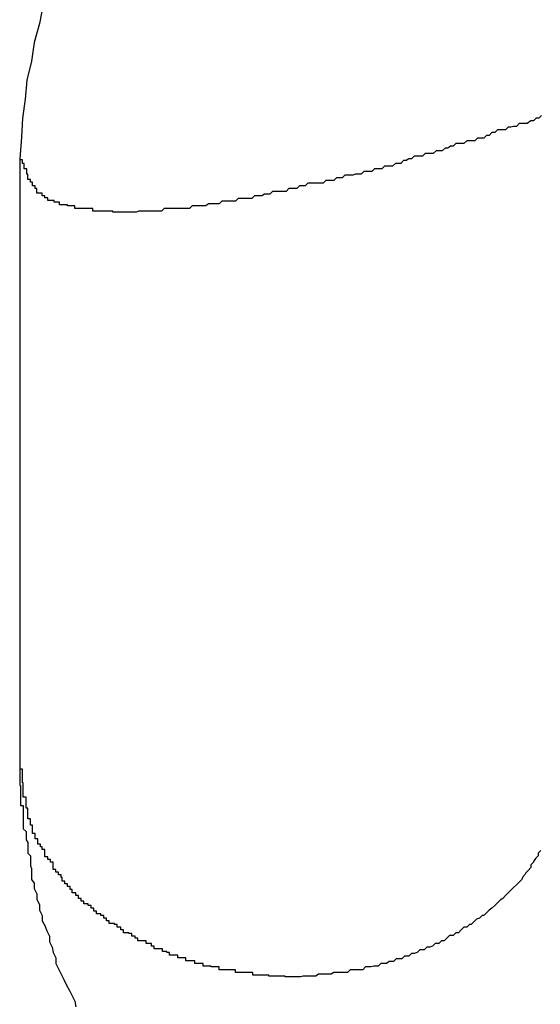
# Model space of a CAD drawing. Extents: x -37.2 to 37.2, y -75.6 to 15.8.
# Drawn here: x -0.9 to -0.9, y -3.8 to -3.7 of the extents above; entities that cross this region are included whole.
import ezdxf

# ---------------------------------------------------------------- set-up
doc = ezdxf.new("R2010")
doc.units = 0
doc.layers.get('0').update_dxf_attribs({"linetype": 'CONTINUOUS'})

msp = doc.modelspace()

# ---------------------------------------------------------------- linework, layer by layer
at = {"color": 0}
for points in [[(-0.9268, -3.671), (-0.9272, -3.6731), (-0.9278, -3.6752), (-0.9281, -3.6773), (-0.9286, -3.6794), (-0.9288, -3.6815), (-0.9291, -3.6836), (-0.9292, -3.6857), (-0.9294, -3.6881), (-0.9294, -3.6881), (-0.9294, -3.6881), (-0.9294, -3.6881), (-0.9294, -3.6881), (-0.9294, -3.6881), (-0.9294, -3.6881), (-0.9294, -3.6881), (-0.9294, -3.6881), (-0.9294, -3.6881), (-0.9294, -3.6881), (-0.9294, -3.6881), (-0.9294, -3.6881), (-0.9294, -3.6881), (-0.9294, -3.6881), (-0.9294, -3.6881), (-0.9294, -3.6881), (-0.9294, -3.6882)], [(-0.8716, -3.6833), (-0.8719, -3.6836), (-0.8722, -3.6836), (-0.8725, -3.6839), (-0.8728, -3.6839), (-0.8732, -3.6842), (-0.8732, -3.6842), (-0.8735, -3.6842), (-0.8738, -3.6842), (-0.8741, -3.6842), (-0.8744, -3.6845), (-0.8747, -3.6845), (-0.875, -3.6846), (-0.8753, -3.6846), (-0.8756, -3.6849), (-0.8759, -3.6849), (-0.8762, -3.6849), (-0.8765, -3.6849), (-0.8768, -3.6852), (-0.8771, -3.6852), (-0.8774, -3.6855), (-0.8777, -3.6855), (-0.878, -3.6858), (-0.878, -3.6858), (-0.8781, -3.6858), (-0.8784, -3.6858), (-0.8787, -3.6858), (-0.879, -3.6861), (-0.8793, -3.6861), (-0.8796, -3.6861), (-0.8799, -3.6861), (-0.8802, -3.6864), (-0.8805, -3.6864), (-0.8808, -3.6864), (-0.8811, -3.6864), (-0.8814, -3.6867), (-0.8817, -3.6867), (-0.882, -3.6869), (-0.8823, -3.6869), (-0.8826, -3.6872), (-0.8826, -3.6872), (-0.8827, -3.6872), (-0.883, -3.6872), (-0.8833, -3.6872), (-0.8836, -3.6875), (-0.8839, -3.6875), (-0.8842, -3.6875), (-0.8845, -3.6875), (-0.8848, -3.6878), (-0.8851, -3.6878), (-0.8854, -3.6878), (-0.8857, -3.6878), (-0.886, -3.6881), (-0.8863, -3.6881), (-0.8866, -3.6883), (-0.8869, -3.6883), (-0.8872, -3.6886), (-0.8872, -3.6886), (-0.8872, -3.6886), (-0.8875, -3.6886), (-0.8878, -3.6886), (-0.8881, -3.6889), (-0.8884, -3.6889), (-0.8887, -3.6889), (-0.889, -3.6889), (-0.8893, -3.6892), (-0.8895, -3.6892), (-0.8898, -3.6892), (-0.8901, -3.6892), (-0.8904, -3.6895), (-0.8907, -3.6895), (-0.891, -3.6895), (-0.8913, -3.6895), (-0.8916, -3.6898), (-0.8916, -3.6898), (-0.8916, -3.6898), (-0.8919, -3.6898), (-0.8922, -3.6898), (-0.8925, -3.6899), (-0.8928, -3.6899), (-0.8931, -3.6899), (-0.8934, -3.6899), (-0.8937, -3.6902), (-0.8937, -3.6902), (-0.894, -3.6902), (-0.8943, -3.6902), (-0.8946, -3.6905), (-0.8949, -3.6905), (-0.8952, -3.6905), (-0.8955, -3.6905), (-0.8958, -3.6908), (-0.8958, -3.6908), (-0.8958, -3.6908), (-0.8961, -3.6908), (-0.8964, -3.6908), (-0.8967, -3.6908), (-0.8969, -3.6908), (-0.8972, -3.6908), (-0.8975, -3.6908), (-0.8978, -3.6911), (-0.8978, -3.6911), (-0.8981, -3.6911), (-0.8984, -3.6911), (-0.8987, -3.6914), (-0.899, -3.6914), (-0.8993, -3.6914), (-0.8996, -3.6914), (-0.8999, -3.6917), (-0.8999, -3.6917), (-0.8999, -3.6917), (-0.9002, -3.6917), (-0.9005, -3.6917), (-0.9008, -3.6917), (-0.9008, -3.6917), (-0.9011, -3.6917), (-0.9014, -3.6917), (-0.9017, -3.692), (-0.9017, -3.692), (-0.902, -3.692), (-0.9023, -3.692), (-0.9026, -3.6922), (-0.9028, -3.6922), (-0.9031, -3.6922), (-0.9034, -3.6922), (-0.9037, -3.6925), (-0.9037, -3.6925), (-0.9037, -3.6925), (-0.904, -3.6925), (-0.9043, -3.6925), (-0.9046, -3.6925), (-0.9046, -3.6925), (-0.9049, -3.6925), (-0.9052, -3.6925), (-0.9055, -3.6928), (-0.9055, -3.6928), (-0.9058, -3.6928), (-0.9061, -3.6928), (-0.9064, -3.6928), (-0.9064, -3.6928), (-0.9067, -3.6928), (-0.907, -3.6928), (-0.9073, -3.6931), (-0.9073, -3.6931), (-0.9073, -3.6931), (-0.9076, -3.6931), (-0.9076, -3.6931), (-0.9079, -3.6931), (-0.9079, -3.6931), (-0.9082, -3.6931), (-0.9085, -3.6931), (-0.9088, -3.6933), (-0.9088, -3.6933), (-0.9091, -3.6933), (-0.9094, -3.6933), (-0.9097, -3.6933), (-0.9097, -3.6933), (-0.91, -3.6933), (-0.9103, -3.6933), (-0.9106, -3.6936), (-0.9106, -3.6936), (-0.9106, -3.6936), (-0.9109, -3.6936), (-0.9109, -3.6936), (-0.9112, -3.6936), (-0.9112, -3.6936), (-0.9115, -3.6936), (-0.9118, -3.6936), (-0.9121, -3.6936), (-0.9121, -3.6936), (-0.9124, -3.6936), (-0.9125, -3.6936), (-0.9128, -3.6936), (-0.9128, -3.6936), (-0.9131, -3.6936), (-0.9134, -3.6936), (-0.9137, -3.6939), (-0.9137, -3.6939), (-0.9137, -3.6939), (-0.914, -3.6939), (-0.914, -3.6939), (-0.9143, -3.6939), (-0.9143, -3.6939), (-0.9146, -3.6939), (-0.9147, -3.6939), (-0.915, -3.6939), (-0.915, -3.6939), (-0.9153, -3.6939), (-0.9153, -3.6939), (-0.9156, -3.6939), (-0.9156, -3.6939), (-0.9159, -3.6939), (-0.9162, -3.6939), (-0.9165, -3.694), (-0.9165, -3.694), (-0.9165, -3.694), (-0.9168, -3.694), (-0.9168, -3.694), (-0.9171, -3.694), (-0.9171, -3.694), (-0.9174, -3.694), (-0.9174, -3.694), (-0.9177, -3.694), (-0.9177, -3.694), (-0.918, -3.694), (-0.918, -3.694), (-0.9183, -3.694), (-0.9183, -3.694), (-0.9186, -3.694), (-0.9188, -3.694), (-0.9191, -3.694), (-0.9191, -3.694), (-0.9191, -3.6939), (-0.9192, -3.6939), (-0.9192, -3.6939), (-0.9195, -3.6939), (-0.9195, -3.6939), (-0.9198, -3.6939), (-0.9198, -3.6939), (-0.9201, -3.6939), (-0.9201, -3.6939), (-0.9204, -3.6939), (-0.9204, -3.6939), (-0.9207, -3.6939), (-0.9207, -3.6939), (-0.921, -3.6939), (-0.921, -3.6939), (-0.9213, -3.6939), (-0.9213, -3.6939), (-0.9213, -3.6936), (-0.9213, -3.6936), (-0.9213, -3.6936), (-0.9216, -3.6936), (-0.9216, -3.6936), (-0.9219, -3.6936), (-0.9219, -3.6936), (-0.9222, -3.6936), (-0.9222, -3.6936), (-0.9224, -3.6936), (-0.9224, -3.6936), (-0.9227, -3.6936), (-0.9227, -3.6936), (-0.923, -3.6936), (-0.923, -3.6936), (-0.9233, -3.6936), (-0.9233, -3.6936), (-0.9233, -3.6933), (-0.9233, -3.6933), (-0.9233, -3.6933), (-0.9236, -3.6933), (-0.9236, -3.6933), (-0.9238, -3.6933), (-0.9238, -3.6933), (-0.9241, -3.6933), (-0.9241, -3.6932), (-0.9241, -3.6932), (-0.9241, -3.6932), (-0.9244, -3.6932), (-0.9244, -3.6932), (-0.9247, -3.6932), (-0.9247, -3.6932), (-0.925, -3.6932), (-0.925, -3.6932), (-0.925, -3.6929), (-0.925, -3.6929), (-0.925, -3.6929), (-0.9253, -3.6929), (-0.9253, -3.6929), (-0.9253, -3.6929), (-0.9253, -3.6929), (-0.9256, -3.6929), (-0.9256, -3.6927), (-0.9256, -3.6927), (-0.9256, -3.6927), (-0.9259, -3.6927), (-0.9259, -3.6927), (-0.926, -3.6927), (-0.926, -3.6927), (-0.9263, -3.6927), (-0.9263, -3.6927), (-0.9263, -3.6924), (-0.9263, -3.6924), (-0.9263, -3.6924), (-0.9266, -3.6924), (-0.9266, -3.6922), (-0.9266, -3.6922), (-0.9266, -3.6922), (-0.9269, -3.6922), (-0.9269, -3.6919), (-0.9269, -3.6919), (-0.9269, -3.6919), (-0.9272, -3.6919), (-0.9272, -3.6919), (-0.9272, -3.6919), (-0.9272, -3.6919), (-0.9275, -3.6919), (-0.9275, -3.6919), (-0.9275, -3.6916), (-0.9275, -3.6916), (-0.9275, -3.6914), (-0.9277, -3.6914), (-0.9277, -3.6911), (-0.9277, -3.6911), (-0.9277, -3.6911), (-0.928, -3.6911), (-0.928, -3.6908), (-0.928, -3.6908), (-0.928, -3.6907), (-0.9282, -3.6907), (-0.9282, -3.6904), (-0.9282, -3.6904), (-0.9282, -3.6904), (-0.9285, -3.6904), (-0.9285, -3.6904), (-0.9285, -3.6901), (-0.9285, -3.6901), (-0.9285, -3.6898), (-0.9286, -3.6898), (-0.9286, -3.6895), (-0.9286, -3.6895), (-0.9286, -3.6892), (-0.9289, -3.6892), (-0.9289, -3.6889), (-0.9289, -3.6889), (-0.9289, -3.6886), (-0.9291, -3.6886), (-0.9291, -3.6883), (-0.9291, -3.6883), (-0.9291, -3.6882), (-0.9294, -3.6882)], [(-0.9294, -3.6882), (-0.9294, -3.6882)], [(-0.9294, -3.6882), (-0.9294, -3.7557)], [(-0.9294, -3.6882), (-0.9294, -3.7557)], [(-0.9294, -3.6882), (-0.9294, -3.7557)], [(-0.9294, -3.6882), (-0.9294, -3.7557)], [(-0.9294, -3.6882), (-0.9294, -3.7557)], [(-0.9294, -3.6882), (-0.9294, -3.7557)], [(-0.9294, -3.6882), (-0.9294, -3.7557)], [(-0.9294, -3.6882), (-0.9294, -3.7557)], [(-0.9294, -3.6882), (-0.9294, -3.7557)], [(-0.9294, -3.6882), (-0.9294, -3.7557)], [(-0.9294, -3.6882), (-0.9294, -3.7557)], [(-0.9294, -3.6882), (-0.9294, -3.7557)], [(-0.9294, -3.6882), (-0.9294, -3.7557)], [(-0.9294, -3.6882), (-0.9294, -3.7557)], [(-0.9294, -3.6882), (-0.9294, -3.7557)], [(-0.9294, -3.6882), (-0.9294, -3.7557)], [(-0.9294, -3.6882), (-0.9294, -3.7557)], [(-0.9294, -3.6882), (-0.9294, -3.7557)], [(-0.9294, -3.6882), (-0.9294, -3.7557)], [(-0.9294, -3.6882), (-0.9294, -3.7557)], [(-0.9294, -3.6882), (-0.9294, -3.7557)], [(-0.9294, -3.7557), (-0.9294, -3.7557)], [(-0.8717, -3.7647), (-0.872, -3.765), (-0.872, -3.765), (-0.872, -3.765), (-0.872, -3.765), (-0.872, -3.765), (-0.872, -3.7653), (-0.872, -3.7653), (-0.872, -3.7653), (-0.872, -3.7653), (-0.8723, -3.7656), (-0.8723, -3.7656), (-0.8723, -3.7656), (-0.8723, -3.7656), (-0.8725, -3.7659), (-0.8725, -3.7659), (-0.8725, -3.766), (-0.8725, -3.766), (-0.8728, -3.7663), (-0.8728, -3.7663), (-0.8728, -3.7663), (-0.8728, -3.7663), (-0.8728, -3.7663), (-0.8728, -3.7666), (-0.8728, -3.7666), (-0.8728, -3.7666), (-0.8728, -3.7666), (-0.8731, -3.7669), (-0.8731, -3.7669), (-0.8731, -3.7669), (-0.8731, -3.7669), (-0.8734, -3.7672), (-0.8734, -3.7672), (-0.8734, -3.7673), (-0.8734, -3.7673), (-0.8737, -3.7676), (-0.8737, -3.7676), (-0.8737, -3.7676), (-0.8737, -3.7676), (-0.8737, -3.7676), (-0.8738, -3.7679), (-0.8738, -3.7679), (-0.8738, -3.7679), (-0.8738, -3.7679), (-0.8741, -3.7682), (-0.8741, -3.7682), (-0.8741, -3.7682), (-0.8741, -3.7682), (-0.8744, -3.7685), (-0.8744, -3.7685), (-0.8744, -3.7685), (-0.8744, -3.7685), (-0.8747, -3.7688), (-0.8747, -3.7688), (-0.8747, -3.7688), (-0.8747, -3.7688), (-0.8747, -3.7688), (-0.875, -3.7691), (-0.875, -3.7691), (-0.875, -3.7691), (-0.875, -3.7691), (-0.8753, -3.7694), (-0.8753, -3.7694), (-0.8753, -3.7694), (-0.8753, -3.7694), (-0.8756, -3.7697), (-0.8756, -3.7697), (-0.8756, -3.7697), (-0.8756, -3.7697), (-0.8759, -3.77), (-0.8759, -3.77), (-0.8759, -3.77), (-0.8759, -3.77), (-0.8759, -3.77), (-0.8762, -3.7702), (-0.8762, -3.7702), (-0.8762, -3.7702), (-0.8762, -3.7702), (-0.8765, -3.7705), (-0.8765, -3.7705), (-0.8765, -3.7705), (-0.8765, -3.7705), (-0.8768, -3.7708), (-0.8768, -3.7708), (-0.8768, -3.7708), (-0.8768, -3.7708), (-0.8771, -3.7711), (-0.8771, -3.7711), (-0.8771, -3.7711), (-0.8771, -3.7711), (-0.8771, -3.7711), (-0.8774, -3.7713), (-0.8774, -3.7713), (-0.8774, -3.7713), (-0.8774, -3.7713), (-0.8777, -3.7716), (-0.8777, -3.7716), (-0.8777, -3.7716), (-0.8777, -3.7716), (-0.878, -3.7719), (-0.878, -3.7719), (-0.8782, -3.7719), (-0.8782, -3.7719), (-0.8785, -3.7722), (-0.8785, -3.7722), (-0.8785, -3.7722), (-0.8785, -3.7722), (-0.8785, -3.7722), (-0.8788, -3.7723), (-0.8788, -3.7723), (-0.8788, -3.7723), (-0.8788, -3.7723), (-0.8791, -3.7726), (-0.8791, -3.7726), (-0.8791, -3.7726), (-0.8791, -3.7726), (-0.8794, -3.7729), (-0.8794, -3.7729), (-0.8796, -3.7729), (-0.8796, -3.7729), (-0.8799, -3.7732), (-0.8799, -3.7732), (-0.8799, -3.7732), (-0.8799, -3.7732), (-0.8799, -3.7732), (-0.8802, -3.7732), (-0.8802, -3.7732), (-0.8802, -3.7732), (-0.8802, -3.7732), (-0.8805, -3.7735), (-0.8805, -3.7735), (-0.8805, -3.7735), (-0.8805, -3.7735), (-0.8808, -3.7738), (-0.8808, -3.7738), (-0.8811, -3.7738), (-0.8811, -3.7738), (-0.8814, -3.7741), (-0.8814, -3.7741), (-0.8814, -3.7741), (-0.8814, -3.7741), (-0.8814, -3.7741), (-0.8817, -3.7741), (-0.8817, -3.7741), (-0.8818, -3.7741), (-0.8818, -3.7741), (-0.8821, -3.7744), (-0.8821, -3.7744), (-0.8821, -3.7744), (-0.8821, -3.7744), (-0.8824, -3.7747), (-0.8824, -3.7747), (-0.8827, -3.7747), (-0.8827, -3.7747), (-0.883, -3.775), (-0.883, -3.775), (-0.883, -3.775), (-0.883, -3.775), (-0.883, -3.775), (-0.8833, -3.775), (-0.8833, -3.775), (-0.8834, -3.775), (-0.8834, -3.775), (-0.8837, -3.7753), (-0.8837, -3.7753), (-0.8837, -3.7753), (-0.8837, -3.7753), (-0.884, -3.7754), (-0.884, -3.7754), (-0.8843, -3.7754), (-0.8843, -3.7754), (-0.8846, -3.7757), (-0.8846, -3.7757), (-0.8846, -3.7757), (-0.8846, -3.7757), (-0.8846, -3.7757), (-0.8849, -3.7757), (-0.8849, -3.7757), (-0.8851, -3.7757), (-0.8851, -3.7757), (-0.8854, -3.776), (-0.8854, -3.776), (-0.8854, -3.776), (-0.8854, -3.776), (-0.8857, -3.7761), (-0.8857, -3.7761), (-0.886, -3.7761), (-0.886, -3.7761), (-0.8863, -3.7764), (-0.8863, -3.7764), (-0.8863, -3.7764), (-0.8863, -3.7764), (-0.8863, -3.7764), (-0.8866, -3.7764), (-0.8866, -3.7764), (-0.8868, -3.7764), (-0.8868, -3.7764), (-0.8871, -3.7767), (-0.8871, -3.7767), (-0.8871, -3.7767), (-0.8871, -3.7767), (-0.8874, -3.7767), (-0.8874, -3.7767), (-0.8877, -3.7767), (-0.8877, -3.7767), (-0.888, -3.777), (-0.888, -3.777), (-0.888, -3.777), (-0.888, -3.777), (-0.888, -3.777), (-0.8883, -3.777), (-0.8883, -3.777), (-0.8885, -3.777), (-0.8885, -3.777), (-0.8888, -3.7772), (-0.8888, -3.7772), (-0.8888, -3.7772), (-0.8888, -3.7772), (-0.8891, -3.7772), (-0.8891, -3.7772), (-0.8894, -3.7772), (-0.8894, -3.7772), (-0.8897, -3.7775), (-0.8897, -3.7775), (-0.8897, -3.7775), (-0.8897, -3.7775), (-0.8897, -3.7775), (-0.89, -3.7775), (-0.89, -3.7775), (-0.8902, -3.7775), (-0.8902, -3.7775), (-0.8905, -3.7776), (-0.8905, -3.7776), (-0.8905, -3.7776), (-0.8905, -3.7776), (-0.8908, -3.7776), (-0.8908, -3.7776), (-0.8911, -3.7776), (-0.8911, -3.7776), (-0.8914, -3.7779), (-0.8914, -3.7779), (-0.8914, -3.7779), (-0.8914, -3.7779), (-0.8914, -3.7779), (-0.8917, -3.7779), (-0.8917, -3.7779), (-0.8919, -3.7779), (-0.8919, -3.7779), (-0.8922, -3.7779), (-0.8922, -3.7779), (-0.8922, -3.7779), (-0.8922, -3.7779), (-0.8925, -3.7779), (-0.8925, -3.7779), (-0.8928, -3.7779), (-0.8928, -3.7779), (-0.8931, -3.7782), (-0.8931, -3.7782), (-0.8931, -3.7782), (-0.8931, -3.7782), (-0.8931, -3.7782), (-0.8934, -3.7782), (-0.8934, -3.7782), (-0.8937, -3.7782), (-0.8937, -3.7782), (-0.894, -3.7782), (-0.894, -3.7782), (-0.894, -3.7782), (-0.894, -3.7782), (-0.8943, -3.7782), (-0.8943, -3.7782), (-0.8946, -3.7782), (-0.8946, -3.7782), (-0.8949, -3.7784), (-0.8949, -3.7784), (-0.8949, -3.7784), (-0.8949, -3.7784), (-0.8949, -3.7784), (-0.8952, -3.7784), (-0.8952, -3.7784), (-0.8954, -3.7784), (-0.8954, -3.7784), (-0.8957, -3.7784), (-0.8957, -3.7784), (-0.8957, -3.7784), (-0.8957, -3.7784), (-0.896, -3.7784), (-0.896, -3.7784), (-0.8963, -3.7784), (-0.8963, -3.7784), (-0.8966, -3.7786), (-0.8966, -3.7786), (-0.8966, -3.7786), (-0.8966, -3.7786), (-0.8966, -3.7786), (-0.8969, -3.7786), (-0.8969, -3.7786), (-0.8971, -3.7786), (-0.8971, -3.7786), (-0.8974, -3.7786), (-0.8974, -3.7786), (-0.8974, -3.7786), (-0.8974, -3.7786), (-0.8977, -3.7786), (-0.8977, -3.7786), (-0.898, -3.7786), (-0.898, -3.7786), (-0.8983, -3.7787), (-0.8983, -3.7787), (-0.8983, -3.7787), (-0.8983, -3.7787), (-0.8983, -3.7787), (-0.8986, -3.7787), (-0.8986, -3.7787), (-0.8988, -3.7787), (-0.8988, -3.7787), (-0.8991, -3.7787), (-0.8991, -3.7787), (-0.8991, -3.7787), (-0.8991, -3.7787), (-0.8994, -3.7787), (-0.8994, -3.7787), (-0.8997, -3.7787), (-0.8997, -3.7787), (-0.9, -3.7787), (-0.9, -3.7787), (-0.9, -3.7786), (-0.9, -3.7786), (-0.9, -3.7786), (-0.9003, -3.7786), (-0.9003, -3.7786), (-0.9006, -3.7786), (-0.9006, -3.7786), (-0.9009, -3.7786), (-0.9009, -3.7786), (-0.9009, -3.7786), (-0.9009, -3.7786), (-0.9012, -3.7786), (-0.9012, -3.7786), (-0.9015, -3.7786), (-0.9015, -3.7786), (-0.9018, -3.7786), (-0.9018, -3.7786), (-0.9018, -3.7785), (-0.9018, -3.7785), (-0.9018, -3.7785), (-0.9021, -3.7785), (-0.9021, -3.7785), (-0.9024, -3.7785), (-0.9024, -3.7785), (-0.9027, -3.7785), (-0.9027, -3.7785), (-0.9027, -3.7785), (-0.9027, -3.7785), (-0.903, -3.7785), (-0.903, -3.7785), (-0.9033, -3.7785), (-0.9033, -3.7785), (-0.9036, -3.7785), (-0.9036, -3.7785), (-0.9036, -3.7782), (-0.9036, -3.7782), (-0.9036, -3.7782), (-0.9039, -3.7782), (-0.9039, -3.7782), (-0.9042, -3.7782), (-0.9042, -3.7782), (-0.9045, -3.7782), (-0.9045, -3.7782), (-0.9046, -3.7782), (-0.9046, -3.7782), (-0.9049, -3.7782), (-0.9049, -3.7782), (-0.9052, -3.7782), (-0.9052, -3.7782), (-0.9055, -3.7782), (-0.9055, -3.7782), (-0.9055, -3.7779), (-0.9055, -3.7779), (-0.9055, -3.7779), (-0.9058, -3.7779), (-0.9058, -3.7779), (-0.9061, -3.7779), (-0.9061, -3.7779), (-0.9064, -3.7779), (-0.9064, -3.7779), (-0.9064, -3.7779), (-0.9064, -3.7779), (-0.9067, -3.7779), (-0.9067, -3.7779), (-0.907, -3.7779), (-0.907, -3.7779), (-0.9073, -3.7779), (-0.9073, -3.7779), (-0.9073, -3.7776), (-0.9073, -3.7776), (-0.9073, -3.7776), (-0.9076, -3.7776), (-0.9076, -3.7776), (-0.9079, -3.7776), (-0.9079, -3.7776), (-0.9082, -3.7776), (-0.9082, -3.7775), (-0.9082, -3.7775), (-0.9082, -3.7775), (-0.9085, -3.7775), (-0.9085, -3.7775), (-0.9088, -3.7775), (-0.9088, -3.7775), (-0.9091, -3.7775), (-0.9091, -3.7775), (-0.9091, -3.7772), (-0.9091, -3.7772), (-0.9091, -3.7772), (-0.9094, -3.7772), (-0.9094, -3.7772), (-0.9097, -3.7772), (-0.9097, -3.7772), (-0.91, -3.7772), (-0.91, -3.7769), (-0.9101, -3.7769), (-0.9101, -3.7769), (-0.9104, -3.7769), (-0.9104, -3.7769), (-0.9107, -3.7769), (-0.9107, -3.7769), (-0.911, -3.7769), (-0.911, -3.7769), (-0.911, -3.7766), (-0.911, -3.7766), (-0.911, -3.7766), (-0.9113, -3.7766), (-0.9113, -3.7766), (-0.9116, -3.7766), (-0.9116, -3.7766), (-0.9119, -3.7766), (-0.9119, -3.7763), (-0.9119, -3.7763), (-0.9119, -3.7763), (-0.9122, -3.7763), (-0.9122, -3.7763), (-0.9125, -3.7763), (-0.9125, -3.7763), (-0.9128, -3.7763), (-0.9128, -3.7763), (-0.9128, -3.776), (-0.9128, -3.776), (-0.9128, -3.776), (-0.9131, -3.776), (-0.9131, -3.7759), (-0.9133, -3.7759), (-0.9133, -3.7759), (-0.9136, -3.7759), (-0.9136, -3.7756), (-0.9136, -3.7756), (-0.9136, -3.7756), (-0.9139, -3.7756), (-0.9139, -3.7756), (-0.9142, -3.7756), (-0.9142, -3.7756), (-0.9145, -3.7756), (-0.9145, -3.7756), (-0.9145, -3.7753), (-0.9145, -3.7753), (-0.9145, -3.7753), (-0.9148, -3.7753), (-0.9148, -3.775), (-0.9151, -3.775), (-0.9151, -3.775), (-0.9154, -3.775), (-0.9154, -3.7747), (-0.9154, -3.7747), (-0.9154, -3.7747), (-0.9157, -3.7747), (-0.9157, -3.7747), (-0.916, -3.7747), (-0.916, -3.7747), (-0.9163, -3.7747), (-0.9163, -3.7747), (-0.9163, -3.7744), (-0.9163, -3.7744), (-0.9163, -3.7744), (-0.9166, -3.7744), (-0.9166, -3.7742), (-0.9167, -3.7742), (-0.9167, -3.7742), (-0.917, -3.7742), (-0.917, -3.7739), (-0.917, -3.7739), (-0.917, -3.7739), (-0.9173, -3.7739), (-0.9173, -3.7738), (-0.9176, -3.7738), (-0.9176, -3.7738), (-0.9179, -3.7738), (-0.9179, -3.7738), (-0.9179, -3.7735), (-0.9179, -3.7735), (-0.9179, -3.7735), (-0.9182, -3.7735), (-0.9182, -3.7732), (-0.9183, -3.7732), (-0.9183, -3.7732), (-0.9186, -3.7732), (-0.9186, -3.7729), (-0.9186, -3.7729), (-0.9186, -3.7729), (-0.9189, -3.7729), (-0.9189, -3.7728), (-0.9192, -3.7728), (-0.9192, -3.7728), (-0.9195, -3.7728), (-0.9195, -3.7728), (-0.9195, -3.7725), (-0.9195, -3.7725), (-0.9195, -3.7725), (-0.9198, -3.7725), (-0.9198, -3.7722), (-0.9198, -3.7722), (-0.9198, -3.7722), (-0.9201, -3.7722), (-0.9201, -3.7719), (-0.9201, -3.7719), (-0.9201, -3.7719), (-0.9204, -3.7719), (-0.9204, -3.7717), (-0.9206, -3.7717), (-0.9206, -3.7717), (-0.9209, -3.7717), (-0.9209, -3.7717), (-0.9209, -3.7714), (-0.9209, -3.7714), (-0.9209, -3.7714), (-0.9212, -3.7714), (-0.9212, -3.7711), (-0.9212, -3.7711), (-0.9212, -3.7711), (-0.9215, -3.7711), (-0.9215, -3.7708), (-0.9215, -3.7708), (-0.9215, -3.7708), (-0.9218, -3.7708), (-0.9218, -3.7706), (-0.922, -3.7706), (-0.922, -3.7706), (-0.9223, -3.7706), (-0.9223, -3.7706), (-0.9223, -3.7703), (-0.9223, -3.7703), (-0.9223, -3.7703), (-0.9226, -3.7703), (-0.9226, -3.77), (-0.9226, -3.77), (-0.9226, -3.77), (-0.9229, -3.77), (-0.9229, -3.7697), (-0.9229, -3.7697), (-0.9229, -3.7697), (-0.9232, -3.7697), (-0.9232, -3.7694), (-0.9233, -3.7694), (-0.9233, -3.7694), (-0.9236, -3.7694), (-0.9236, -3.7694), (-0.9236, -3.7691), (-0.9236, -3.7691), (-0.9236, -3.769), (-0.9238, -3.769), (-0.9238, -3.7687), (-0.9238, -3.7687), (-0.9238, -3.7687), (-0.9241, -3.7687), (-0.9241, -3.7684), (-0.9241, -3.7684), (-0.9241, -3.7684), (-0.9244, -3.7684), (-0.9244, -3.7681), (-0.9244, -3.7681), (-0.9244, -3.7681), (-0.9247, -3.7681), (-0.9247, -3.7681), (-0.9247, -3.7678), (-0.9247, -3.7678), (-0.9247, -3.7677), (-0.9248, -3.7677), (-0.9248, -3.7674), (-0.9248, -3.7674), (-0.9248, -3.7674), (-0.9251, -3.7674), (-0.9251, -3.7671), (-0.9251, -3.7671), (-0.9251, -3.7671), (-0.9254, -3.7671), (-0.9254, -3.7668), (-0.9254, -3.7668), (-0.9254, -3.7668), (-0.9257, -3.7668), (-0.9257, -3.7668), (-0.9257, -3.7665), (-0.9257, -3.7665), (-0.9257, -3.7663), (-0.9257, -3.7663), (-0.9257, -3.766), (-0.9257, -3.766), (-0.9257, -3.766), (-0.926, -3.766), (-0.926, -3.7657), (-0.926, -3.7657), (-0.926, -3.7657), (-0.9263, -3.7657), (-0.9263, -3.7654), (-0.9263, -3.7654), (-0.9263, -3.7654), (-0.9266, -3.7654), (-0.9266, -3.7654), (-0.9266, -3.7651), (-0.9266, -3.7651), (-0.9266, -3.7649), (-0.9266, -3.7649), (-0.9266, -3.7646), (-0.9266, -3.7646), (-0.9266, -3.7646), (-0.9269, -3.7646), (-0.9269, -3.7643), (-0.9269, -3.7643), (-0.9269, -3.7643), (-0.9271, -3.7643), (-0.9271, -3.764), (-0.9271, -3.764), (-0.9271, -3.764), (-0.9274, -3.764), (-0.9274, -3.764), (-0.9274, -3.7637), (-0.9274, -3.7637), (-0.9274, -3.7637), (-0.9274, -3.7637), (-0.9274, -3.7634), (-0.9274, -3.7634), (-0.9274, -3.7634), (-0.9277, -3.7634), (-0.9277, -3.7631), (-0.9277, -3.7631), (-0.9277, -3.7631), (-0.9277, -3.7631), (-0.9277, -3.7628), (-0.9277, -3.7628), (-0.9277, -3.7628), (-0.928, -3.7628), (-0.928, -3.7628), (-0.928, -3.7625), (-0.928, -3.7625), (-0.928, -3.7622), (-0.928, -3.7622), (-0.928, -3.7619), (-0.928, -3.7619), (-0.928, -3.7619), (-0.9282, -3.7619), (-0.9282, -3.7616), (-0.9282, -3.7616), (-0.9282, -3.7615), (-0.9282, -3.7615), (-0.9282, -3.7612), (-0.9282, -3.7612), (-0.9282, -3.7612), (-0.9285, -3.7612), (-0.9285, -3.7612), (-0.9285, -3.7609), (-0.9285, -3.7609), (-0.9285, -3.7606), (-0.9285, -3.7606), (-0.9285, -3.7603), (-0.9285, -3.7603), (-0.9285, -3.76), (-0.9287, -3.76), (-0.9287, -3.7597), (-0.9287, -3.7597), (-0.9287, -3.7594), (-0.9287, -3.7594), (-0.9287, -3.7591), (-0.9287, -3.7591), (-0.9287, -3.7588), (-0.929, -3.7588), (-0.929, -3.7588), (-0.929, -3.7585), (-0.929, -3.7582), (-0.929, -3.7579), (-0.929, -3.7579), (-0.929, -3.7576), (-0.929, -3.7575), (-0.929, -3.7572), (-0.9291, -3.7572), (-0.9291, -3.7569), (-0.9291, -3.7566), (-0.9291, -3.7563), (-0.9291, -3.7563), (-0.9291, -3.756), (-0.9291, -3.756), (-0.9291, -3.7557), (-0.9294, -3.7557)], [(-0.9294, -3.7557), (-0.9294, -3.7557), (-0.9294, -3.7557), (-0.9294, -3.7557), (-0.9294, -3.7557), (-0.9294, -3.7557), (-0.9294, -3.7557), (-0.9294, -3.7557), (-0.9294, -3.7557), (-0.9294, -3.7557), (-0.9294, -3.7557), (-0.9294, -3.7557), (-0.9294, -3.7557), (-0.9294, -3.7557), (-0.9294, -3.7557), (-0.9294, -3.7557), (-0.9294, -3.7557), (-0.9294, -3.7559), (-0.9294, -3.7559), (-0.9294, -3.7559), (-0.9294, -3.7559), (-0.9294, -3.7559), (-0.9294, -3.7559), (-0.9294, -3.7559), (-0.9294, -3.7559), (-0.9294, -3.7559), (-0.9294, -3.7559), (-0.9294, -3.7559), (-0.9294, -3.7559), (-0.9294, -3.7559), (-0.9294, -3.7559), (-0.9294, -3.7559), (-0.9294, -3.7559), (-0.9294, -3.7559), (-0.9294, -3.756), (-0.9294, -3.756), (-0.9294, -3.756), (-0.9294, -3.756), (-0.9294, -3.756), (-0.9294, -3.756), (-0.9294, -3.756), (-0.9294, -3.756), (-0.9294, -3.756), (-0.9294, -3.756), (-0.9294, -3.756), (-0.9294, -3.756), (-0.9294, -3.756), (-0.9294, -3.756), (-0.9294, -3.756), (-0.9294, -3.756), (-0.9294, -3.756), (-0.9294, -3.7563), (-0.9294, -3.7563), (-0.9294, -3.7563), (-0.9294, -3.7563), (-0.9294, -3.7563), (-0.9294, -3.7563), (-0.9294, -3.7563), (-0.9294, -3.7563), (-0.9294, -3.7563), (-0.9294, -3.7566), (-0.9294, -3.7566), (-0.9294, -3.7566), (-0.9294, -3.7566), (-0.9294, -3.7566), (-0.9294, -3.7566), (-0.9294, -3.7566), (-0.9294, -3.7566), (-0.9294, -3.7569), (-0.9294, -3.7569), (-0.9294, -3.7569), (-0.9294, -3.7569), (-0.9294, -3.7569), (-0.9294, -3.7569), (-0.9294, -3.7569), (-0.9294, -3.7569), (-0.9294, -3.7569), (-0.9294, -3.7572), (-0.9294, -3.7572), (-0.9294, -3.7572), (-0.9294, -3.7572), (-0.9294, -3.7572), (-0.9294, -3.7572), (-0.9294, -3.7572), (-0.9294, -3.7572), (-0.9294, -3.7575), (-0.9294, -3.7575), (-0.9293, -3.7575), (-0.9293, -3.7576), (-0.9293, -3.7576), (-0.9293, -3.7579), (-0.9293, -3.7579), (-0.9293, -3.7582), (-0.9293, -3.7582), (-0.9293, -3.7585), (-0.9293, -3.7585), (-0.9293, -3.7588), (-0.9293, -3.7588), (-0.9293, -3.7591), (-0.9293, -3.7591), (-0.9293, -3.7594), (-0.9293, -3.7594), (-0.9293, -3.7597), (-0.9293, -3.7597), (-0.929, -3.7597), (-0.929, -3.76), (-0.929, -3.76), (-0.929, -3.7603), (-0.929, -3.7603), (-0.929, -3.7606), (-0.929, -3.7606), (-0.929, -3.7609), (-0.929, -3.7609), (-0.929, -3.7612), (-0.929, -3.7612), (-0.929, -3.7615), (-0.929, -3.7615), (-0.929, -3.7618), (-0.929, -3.762), (-0.929, -3.7623), (-0.929, -3.7623), (-0.9287, -3.7626), (-0.9287, -3.7629), (-0.9287, -3.7632), (-0.9287, -3.7635), (-0.9285, -3.7638), (-0.9285, -3.7641), (-0.9285, -3.7644), (-0.9285, -3.765), (-0.9282, -3.7653), (-0.9282, -3.7656), (-0.9282, -3.7659), (-0.9282, -3.7664), (-0.9281, -3.7667), (-0.9281, -3.767), (-0.9281, -3.7673), (-0.9281, -3.7679), (-0.9281, -3.7679), (-0.9278, -3.7683), (-0.9278, -3.7689), (-0.9275, -3.7695), (-0.9275, -3.7701), (-0.9272, -3.7707), (-0.9272, -3.7713), (-0.9269, -3.7719), (-0.9269, -3.7725), (-0.9266, -3.773), (-0.9264, -3.7736), (-0.9261, -3.7742), (-0.9261, -3.7748), (-0.9258, -3.7754), (-0.9257, -3.776), (-0.9254, -3.7766), (-0.9254, -3.7772), (-0.9254, -3.7772), (-0.9251, -3.7778), (-0.9248, -3.7784), (-0.9245, -3.779), (-0.9242, -3.7796), (-0.9239, -3.7802), (-0.9236, -3.7808), (-0.9233, -3.7814), (-0.9232, -3.782)]]:
    msp.add_lwpolyline(points, dxfattribs=at)

doc.saveas('drawing.dxf')
